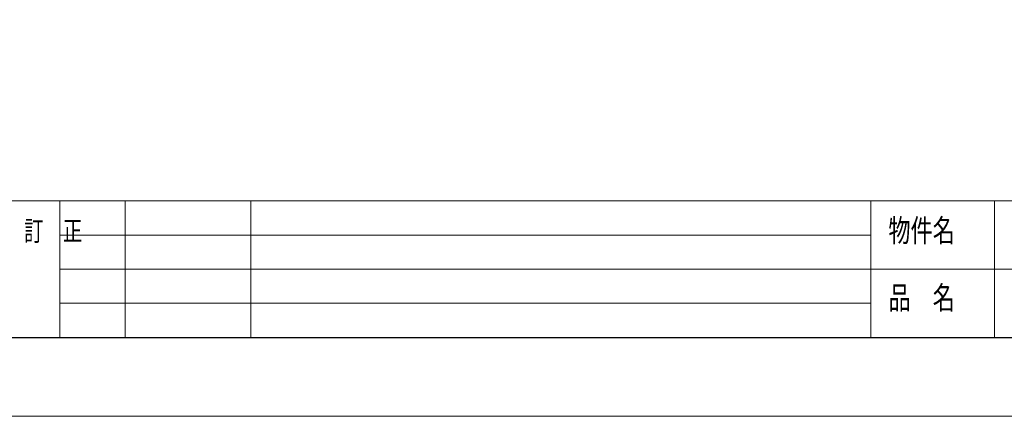
# Model space of a CAD drawing. Units: millimetres. Extents: x 0 to 8029, y 0 to 5703.
# Drawn here: x 1452 to 3866, y 0 to 972 of the extents above; entities that cross this region are included whole.
import ezdxf

# ---------------------------------------------------------------- set-up
doc = ezdxf.new("R2010")
doc.units = ezdxf.units.MM
doc.header["$LTSCALE"] = 5
doc.layers.get('0').update_dxf_attribs({"lineweight": 9})
doc.layers.add('VIEWPORT', color=3, linetype='Continuous', lineweight=9)
doc.styles.get("Standard").update_dxf_attribs({"font": 'txt', "bigfont": 'bigfont'})

msp = doc.modelspace()

# ---------------------------------------------------------------- linework, layer by layer
at = {"color": 7, "linetype": 'Continuous', "lineweight": 9}
for p, q in [((245.533, 527.921), (7963.402, 527.921)), ((1550.265, 527.921), (1550.265, 193.573)), ((1710.474, 527.921), (1710.474, 193.573)), ((2018.596, 527.921), (2018.596, 193.573)), ((3538.355, 527.921), (3538.355, 193.573)), ((3841.419, 527.921), (3841.419, 193.573)), ((1550.265, 444.334), (3538.355, 444.334)), ((1550.265, 360.747), (3538.355, 360.747)), ((3538.355, 360.747), (6114.649, 360.747)), ((1550.265, 277.16), (3538.355, 277.16))]:
    msp.add_line(p, q, dxfattribs=at)
at = {"color": 7, "linetype": 'Continuous', "lineweight": 30}
msp.add_line((245.533, 193.573), (7963.402, 193.573), dxfattribs=at)
at = {"layer": 'VIEWPORT', "color": 3, "linetype": 'Continuous', "lineweight": 9}
msp.add_lwpolyline([(8028.999, 5702.516), (0, 5702.516), (0, 0), (8028.999, 0), (8028.999, 5702.516)], dxfattribs=at)

# ---------------------------------------------------------------- texts
at = {"color": 7, "linetype": 'Continuous', "lineweight": 9, "attachment_point": 1}
for s, insert, char_height, width in [('{\\fＭＳ ゴシック;\\W0.714286;訂\u3000正}', (1462.968, 478.944), 48.7591, 183.03545), ('{\\fＭＳ ゴシック;\\W0.714286;物件名}', (3581.679, 483.238), 55.72468, 204.03998), ('{\\fＭＳ ゴシック;\\W0.714286;品\u3000名}', (3581.688, 318.571), 55.72468, 200.30961)]:
    msp.add_mtext(s, dxfattribs=dict(at, insert=insert, char_height=char_height, width=width))

doc.saveas('drawing.dxf')
